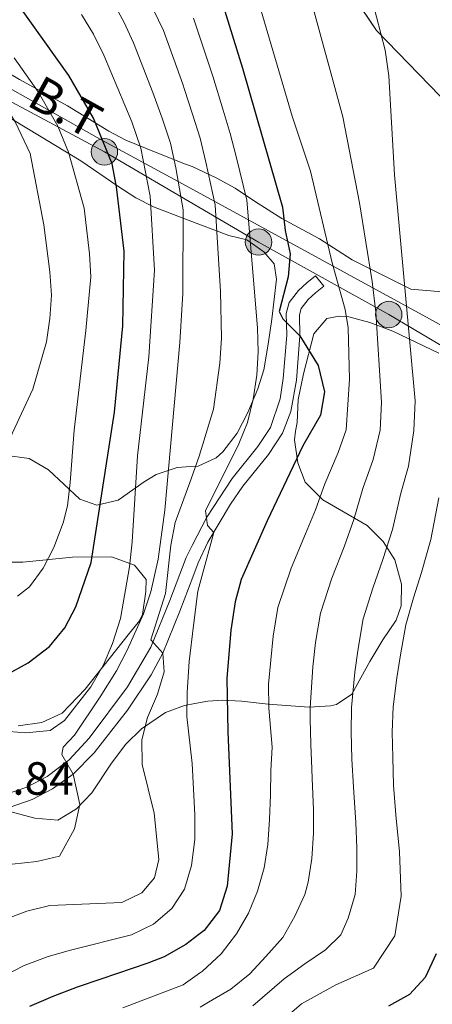
# Model space of a CAD drawing. Extents: x 593247 to 600089, y 775547 to 780270.
# Drawn here: x 594145 to 594234, y 776928 to 777140 of the extents above; entities that cross this region are included whole.
import ezdxf
from ezdxf.enums import TextEntityAlignment as Align

# ---------------------------------------------------------------- set-up
doc = ezdxf.new("R2010")
doc.units = 0
doc.header["$MEASUREMENT"] = 0
doc.linetypes.add('DGN Style 3', pattern=[118.28849200000002, 84.49178, -33.79671200000001])
doc.linetypes.add('DGN Style 7', pattern=[168.98356, 76.042602, -33.79671200000001, 25.347534, -33.79671200000001])
for name, color, linetype in [('Nivel 21', 7, 'Continuous'), ('Nivel 32', 7, 'Continuous'), ('Nivel 34', 7, 'Continuous'), ('Nivel 35', 7, 'Continuous'), ('Nivel 4', 7, 'Continuous'), ('Nivel 41', 7, 'Continuous'), ('Nivel 44', 7, 'Continuous'), ('Nivel 5', 7, 'Continuous'), ('Nivel 57', 7, 'Continuous')]:
    doc.layers.add(name, color=color, linetype=linetype)
doc.styles.add('Style-arial', font='arial.shx', dxfattribs={"bigfont": 'arialbig.shx'})
doc.styles.add('Style-arialni', font='arialni.shx', dxfattribs={"bigfont": 'arialnibig.shx'})

# ---------------------------------------------------------------- blocks, each defined once
blk = doc.blocks.new('5PELE')
at = {"layer": 'Nivel 32', "linetype": 'Continuous', "lineweight": 0}
h = blk.add_hatch(color=9, dxfattribs=at)
edge = h.paths.add_edge_path()
edge.add_arc((-0.000199990114197135, 1.001171767711639e-08), 2.85, 0, 360)
at = {"layer": 'Nivel 32', "color": 8, "linetype": 'Continuous', "lineweight": 0}
blk.add_circle((-0.000199990114197135, 1.001171767711639e-08, 0.0003672751313388289), 2.85, dxfattribs=at)

msp = doc.modelspace()

# ---------------------------------------------------------------- linework, layer by layer
at = {"layer": 'Nivel 21', "color": 7, "linetype": 'DGN Style 3', "lineweight": 0}
msp.add_polyline3d([(594141.9909999999, 776973.0730000001, 309.115), (594146.324, 776974.5730000001, 309.339), (594150.7409999999, 776976.8829999999, 309.648), (594155.453, 776980.5260000001, 310.123), (594159.7990000001, 776985.1980000001, 311.097), (594168.0460000001, 776996.2, 313.226), (594173.0530000001, 777004.788, 314.485), (594177.1300000001, 777014.825, 316.848), (594180.642, 777024.094, 318.383), (594181.977, 777026.7050000001, 318.806), (594185.1159999999, 777032.845, 319.803), (594190.557, 777041.1869999999, 320.693), (594196.084, 777048.031, 320.999), (594198.8230000001, 777052.1780000001, 321.274), (594200.9099999999, 777058.308, 321.913), (594201.5959999999, 777062.6869999999, 322.718), (594202.3319999999, 777072.03, 325.333), (594202.2509999999, 777076.7390000001, 327.052), (594202.8459999999, 777079.131, 326.828), (594204.861, 777081.675, 327.277), (594206.652, 777083.321, 327.127), (594208.5190000001, 777084.818, 327.576), (594210.3060000001, 777082.588, 327.576)], dxfattribs=at)
at = {"layer": 'Nivel 21', "color": 7, "linetype": 'Continuous', "lineweight": 0}
for points in [[(594203.216, 777055.5760000001, 321.685), (594204.436, 777062.3530000001, 322.718), (594205.1910000001, 777071.942, 325.333), (594205.115, 777076.413, 327.052), (594205.47, 777077.841, 326.828), (594206.9610000001, 777079.723, 327.277), (594208.5149999999, 777081.1510000001, 327.127), (594210.3060000001, 777082.588, 327.576)], [(594142.77, 776970.318, 309.115), (594147.459, 776971.9410000001, 309.339), (594151.896, 776974.22, 309.62), (594156.304, 776977.4299999999, 309.969), (594160.8189999999, 776981.977, 310.823), (594168.03, 776991.1710000001, 312.596), (594173.146, 776998.8189999999, 313.829), (594175.6240000001, 777003.524, 314.485), (594179.317, 777012.5730000001, 316.615), (594182.094, 777019.875, 317.86), (594183.2579999999, 777022.933, 318.383), (594185.348, 777027.3970000001, 319.133), (594190.2039999999, 777035.642, 320.375), (594192.871, 777039.504, 320.693), (594198.3929999999, 777046.341, 320.999), (594201.4099999999, 777050.909, 321.274), (594203.216, 777055.5760000001, 321.685)]]:
    msp.add_polyline3d(points, dxfattribs=at)
at = {"layer": 'Nivel 32', "color": 6, "linetype": 'DGN Style 7', "lineweight": 0}
msp.add_polyline3d([(594343.119, 777009.521, 411.768), (594336.571, 777013.4210000001, 409.012), (594314.8630000001, 777025.5889999999, 394.601), (594279.6130000001, 777045.004, 371.5), (594275.1840000001, 777047.7479999999, 368.074), (594250.6529999999, 777060.932, 353.217), (594224.325, 777076.5050000001, 337.049), (594196.263, 777092.135, 321.124), (594163.054, 777111.585, 299.638), (594123.0260000001, 777133.06, 283.965), (594080.409, 777157.014, 259.108), (594077.713, 777160.598, 259.59), (594068.8700000001, 777170.922, 260.745)], dxfattribs=at)
at = {"layer": 'Nivel 34', "color": 7, "linetype": 'Continuous', "lineweight": 0}
msp.add_polyline3d([(594346.0719999999, 777013.1699999999, 411.795), (594304.4280000001, 777036.1969999999, 386.226), (594258.797, 777061.389, 357.959), (594233.1159999999, 777075.565, 343.112), (594180.6440000001, 777104.2280000001, 311.13), (594162.6410000001, 777114.064, 299.999), (594102.591, 777147.8840000001, 275), (594051.4610000001, 777176.426, 250), (594029.165, 777187.595, 236.048)], dxfattribs=at)
at = {"layer": 'Nivel 35', "color": 92, "linetype": 'DGN Style 3', "lineweight": 0}
for points in [[(594211.054, 777153.6710000001, 345.018), (594221.6869999999, 777137.7650000001, 349.502), (594235.398, 777123.574, 350.844)], [(594238.3360000001, 777081.1950000001, 353.083), (594229.0819999999, 777081.943, 347.185), (594216.449, 777088.2960000001, 341.823), (594209.4110000001, 777092.831, 338.141), (594201.317, 777097.1950000001, 334.209), (594195.425, 777100.96, 331.041), (594191.236, 777103.72, 329.92), (594187.1070000001, 777106.006, 328.254), (594181.9650000001, 777108.406, 325.878), (594180.5630000001, 777108.9469999999, 325.143), (594174.186, 777111.4180000001, 321.801), (594167.696, 777114.108, 317.342), (594164.02, 777116.0420000001, 314.545), (594155.1370000001, 777121.5120000001, 308.573), (594144.7409999999, 777127.19, 302.636), (594134.994, 777133.0220000001, 297.857), (594125.571, 777138.0179999999, 293.97), (594119.4380000001, 777141.074, 291.055)], [(594136.763, 777122.4580000001, 296.832), (594158.006, 777109.6300000001, 305.801), (594165.969, 777104.2180000001, 309.022), (594169.8600000001, 777101.6769999999, 310.926), (594173.635, 777099.7520000001, 313.476), (594180.7679999999, 777097.0279999999, 319.401), (594189.888, 777093.5490000001, 326.978), (594193.7749999999, 777092.5819999999, 327.052), (594197.4410000001, 777090.0449999999, 327.052), (594199.612, 777087.432, 327.052), (594200.139, 777084.1440000001, 327.052), (594199.1030000001, 777075.473, 326.679), (594198.3630000001, 777070.091, 325.483), (594197.398, 777064.5590000001, 325.034), (594196.1329999999, 777060.521, 324.063), (594193.9720000001, 777055.362, 323.465), (594191.685, 777050.952, 322.909), (594188.5689999999, 777046.879, 321.531), (594187.108, 777045.6370000001, 320.998), (594183.2239999999, 777043.838, 320.101), (594181.6840000001, 777043.733, 319.639), (594178.74, 777043.533, 318.756), (594174.226, 777041.9979999999, 317.299), (594171.6429999999, 777040.46, 316.589), (594166.0430000001, 777036.4920000001, 314.421), (594161.3910000001, 777035.429, 312.869), (594157.746, 777036.706, 311.656), (594151.0120000001, 777043.05, 309.264), (594146.821, 777045.446, 308.016), (594141.5959999999, 777046.2, 306.837)], [(594216.3740000001, 776994.6780000001, 346.834), (594220.2509999999, 777001.709, 350.869), (594223.0109999999, 777006.3459999999, 352.065), (594225.9199999999, 777010.6100000001, 351.916), (594226.963, 777013.676, 351.318), (594227.074, 777018.344, 349.527), (594225.628, 777023.601, 347.43), (594223.1340000001, 777027.5719999999, 345.638), (594219.665, 777031.0109999999, 344.525), (594210.118, 777036.5249999999, 342.2), (594206.301, 777040.3319999999, 341.079), (594204.726, 777044.5150000001, 340.256), (594204.0460000001, 777049.4569999999, 339.891), (594204.1939999999, 777051.3910000001, 339.808), (594204.5660000001, 777053.26, 339.957), (594204.817, 777058.212, 339.314), (594205.973, 777063.7250000001, 338.612), (594208.2039999999, 777072.3230000001, 340.481), (594210.9650000001, 777075.615, 341.228), (594213.655, 777076.142, 341.676), (594215.7479999999, 777075.9950000001, 342.424), (594220.227, 777074.757, 344.265), (594225.2209999999, 777072.953, 346.74), (594235.1159999999, 777068.1710000001, 354.606)], [(594141.817, 777023.1359999999, 312.774), (594145.506, 777023.087, 313.524), (594156.192, 777024.2220000001, 314.87), (594164.5630000001, 777024.233, 316.14), (594169.5730000001, 777022.4450000001, 317.187), (594172.0430000001, 777019.3840000001, 318.308), (594171.9720000001, 777016.7679999999, 318.532), (594171.2930000001, 777011.8119999999, 318.539), (594170.6340000001, 777010.4880000001, 318.532), (594168.172, 777007.4210000001, 318.457), (594158.919, 776995.7490000001, 315.916), (594153.9920000001, 776990.5860000001, 314.496), (594149.557, 776988.517, 313.474), (594144.503, 776987.814, 312.876)], [(594140.1780000001, 776970.0179999999, 314.346), (594148.095, 776967.9099999999, 315.742), (594153.0279999999, 776967.4680000001, 316.19), (594157.0390000001, 776969.9269999999, 317.884), (594160.3200000001, 776973.385, 320.073), (594164.598, 776979.74, 322.767), (594167.6570000001, 776983.854, 323.814), (594171.0800000001, 776987.1969999999, 325.176), (594176.243, 776990.6670000001, 326.728), (594180.308, 776992.172, 329.213), (594182.5630000001, 776992.6100000001, 330.756), (594185.348, 776993.152, 332.662), (594188.497, 776993.3729999999, 334.8), (594192.628, 776993.1710000001, 337.617), (594198.3530000001, 776992.52, 339.451), (594207.1840000001, 776991.827, 341.377), (594211.7550000001, 776992.145, 343.36), (594213.088, 776992.432, 344.143), (594216.3740000001, 776994.6780000001, 346.834)]]:
    msp.add_polyline3d(points, dxfattribs=at)
at = {"layer": 'Nivel 4', "color": 30, "linetype": 'Continuous', "lineweight": 30, "flags": 128}
for points, elevation in [([(594141.662, 776998.6980000001), (594146.6429999999, 777001.4029999999), (594151.254, 777004.932), (594154.538, 777008.9720000001), (594156.9240000001, 777013.46), (594160.216, 777023.0150000001), (594165.2420000001, 777055.4739999999), (594167, 777074.071), (594167.291, 777090.156), (594165.629, 777104.0560000001), (594164.726, 777108.9880000001), (594160.6780000001, 777118.848), (594155.379, 777128.048), (594139.602, 777150.1710000001)], 300), ([(594188.6570000001, 777143.0730000001), (594192.841, 777129.6510000001), (594201.395, 777099.621), (594202.0290000001, 777094.6159999999), (594203.087, 777089.6259999999), (594202.6329999999, 777084.6440000001), (594200.7, 777077.1680000001), (594201.497, 777075.578), (594205.1910000001, 777071.942), (594209.122, 777065.5460000001), (594210.4750000001, 777059.868), (594209.584, 777054.784), (594205.845, 777048.192), (594198.092, 777032.0249999999), (594192.493, 777019.3940000001), (594191.2490000001, 777014.551), (594190.2720000001, 777008.4610000001), (594189.4680000001, 776998.023), (594189.6159999999, 776986.5109999999), (594190.5700000001, 776964.533), (594189.4839999999, 776953.2650000001), (594187.8459999999, 776948.0349999999), (594184.5760000001, 776943.685), (594183.4180000001, 776942.818), (594180.5789999999, 776940.6939999999), (594175.949, 776937.9979999999), (594172.4410000001, 776936.6670000001), (594162.28, 776933.216), (594157.2, 776931.49), (594151.9709999999, 776929.466), (594146.8910000001, 776927.2920000001)], 325), ([(594234.554, 776938.655), (594232.1780000001, 776933.5660000001), (594228.7690000001, 776929.909), (594224.288, 776927.362)], 350)]:
    msp.add_lwpolyline(points, dxfattribs=dict(at, elevation=elevation))
at = {"layer": 'Nivel 5', "color": 30, "linetype": 'Continuous', "lineweight": 0, "flags": 128}
for points, elevation in [([(594171.456, 777146.7420000001), (594175.7930000001, 777137.76), (594179.926, 777126.145), (594180.288, 777125.051), (594182.0549999999, 777119.7380000001), (594183.719, 777114.503), (594184.935, 777109.388), (594186.8999999999, 777100.1370000001), (594188.102, 777081.4839999999), (594188.3189999999, 777071.4040000001), (594187.9310000001, 777066.054), (594186.544, 777056.0800000001), (594183.493, 777045.986), (594181.729, 777041.105), (594178.3260000001, 777031.682), (594177.388, 777026.77), (594176.2050000001, 777016.3800000001), (594173.0789999999, 777006.3600000001), (594175.6240000001, 777003.524), (594175.953, 776999.46), (594174.4639999999, 776994.675), (594172.344, 776989.6499999999), (594171.1130000001, 776984.8049999999), (594171.1950000001, 776979.4990000001), (594173.811, 776968.9950000001), (594174.808, 776959.024), (594173.841, 776955.0619999999), (594171.155, 776951.845), (594166.8219999999, 776949.747), (594151.277, 776949.054), (594146.3459999999, 776947.852), (594141.216, 776945.8929999999)], 315), ([(594206.9380000001, 777146.5619999999), (594214.4469999999, 777119.142), (594218.037, 777100.6059999999), (594220.77, 777083.649), (594221.5249999999, 777076.9979999999), (594222.746, 777057.642), (594222.439, 777051.5630000001), (594220.983, 777045.277), (594218.7520000001, 777038.994), (594216.8130000001, 777032.2760000001)], 335), ([(594164.183, 777145.267), (594167.2660000001, 777139.646), (594169.361, 777135.1030000001), (594173.469, 777124.392), (594175.4950000001, 777118.881), (594177.3060000001, 777113.432), (594178.4450000001, 777108.1640000001)], 310), ([(594220.7520000001, 777144.381), (594223.5320000001, 777133.473), (594224.361, 777127.943), (594225.5590000001, 777106.619), (594229.98, 777057.919), (594229.743, 777051.4990000001), (594228.5519999999, 777043.8189999999), (594226.9199999999, 777037.97), (594225.0930000001, 777030.148), (594223.034, 777023.6610000001), (594220.8630000001, 777017.53), (594218.814, 777010.858), (594217.696, 777004.49), (594216.983, 776999.358), (594216.3189999999, 776991.81)], 340), ([(594126, 777029.317), (594130.315, 777029.9070000001), (594134.199, 777032.1540000001), (594137.1740000001, 777036.173), (594143.2820000001, 777050.976), (594147.6159999999, 777060.422), (594150.5930000001, 777070.591), (594151.334, 777075.6740000001), (594151.628, 777080.665), (594151.3300000001, 777085.747), (594149.987, 777095.8670000001), (594147.0860000001, 777111.219), (594143.8459999999, 777118.064), (594140.422, 777123.426), (594134.7509999999, 777131.6599999999), (594131.612, 777136.2420000001), (594127.7069999999, 777141.6070000001)], 290), ([(594196.5009999999, 777143.2050000001), (594203.5390000001, 777119.253), (594207.4839999999, 777107.449), (594212.1000000001, 777087.648), (594214.952, 777077.5619999999), (594215.561, 777073.663), (594215.868, 777062.54), (594215.135, 777051.628), (594213.4140000001, 777046.7339999999), (594210.584, 777040.017), (594208.533, 777034.4040000001), (594206.406, 777029.237), (594203.3, 777021.8200000001), (594200.4369999999, 777013.3200000001), (594199.413, 777007.1370000001), (594198.4070000001, 776996.8200000001), (594198.473, 776991.6100000001), (594199.23, 776983.24), (594198.9380000001, 776978.1570000001), (594198.8700000001, 776972.925), (594198.652, 776967.618), (594198.2849999999, 776962.236), (594197.469, 776957.2280000001), (594196.0560000001, 776952.1440000001), (594194.118, 776947.433), (594191.5079999999, 776942.9450000001), (594188.2250000001, 776938.6810000001), (594184.1939999999, 776934.9380000001), (594183.5619999999, 776934.4850000001), (594180.0120000001, 776931.9439999999), (594167.013, 776926.994)], 330), ([(594182.2250000001, 777140.416), (594186.3829999999, 777127.898), (594188.615, 777120.595), (594190.132, 777115.5730000001), (594191.425, 777110.611), (594193.777, 777101.1769999999), (594196.0719999999, 777073.6270000001), (594196.193, 777068.462), (594195.895, 777063.408), (594195.115, 777058.227), (594193.855, 777053.2490000001), (594192.0349999999, 777048.5930000001), (594184.8030000001, 777034.159), (594185.2550000001, 777031.021), (594186.6030000001, 777029.5279999999), (594183.2110000001, 777016.872), (594182.274, 777009.49), (594181.2860000001, 777001.6969999999), (594180.9199999999, 776995.034), (594180.7860000001, 776989.837), (594181.987, 776979.7239999999), (594182.527, 776968.656), (594182.517, 776963.3160000001), (594181.828, 776957.699), (594180.3330000001, 776952.6000000001), (594177.6159999999, 776948.4029999999), (594173.659, 776945.034), (594168.925, 776942.729), (594155.7509999999, 776939.4380000001), (594150.9469999999, 776938.0549999999), (594145.801, 776936.128), (594136.337, 776931.345)], 320), ([(594158.111, 777141.193), (594160.7220000001, 777136.9439999999), (594162.929, 777132.4469999999), (594168.935, 777118.024), (594170.8929999999, 777112.362), (594172.9169999999, 777102.0349999999), (594173.834, 777086.0420000001), (594172.605, 777067.3670000001), (594170.1780000001, 777046.027), (594169.038, 777027.48), (594168.4820000001, 777022.138), (594166.521, 777010.9839999999), (594164.818, 777005.581), (594162.879, 777000.9739999999), (594160.1200000001, 776996.2620000001), (594154.449, 776989.0050000001), (594151.3870000001, 776986.8330000001), (594146.156, 776986.304), (594140.774, 776986.7450000001)], 305), ([(594144.3489999999, 777015.746), (594146.895, 777017.79), (594149.868, 777021.8090000001), (594152.145, 777026.2820000001), (594154.1939999999, 777031.6130000001), (594155.094, 777035.2890000001), (594155.676, 777040.2550000001), (594156.5689999999, 777051.584), (594159.0819999999, 777073.0349999999), (594160.1140000001, 777084.6240000001), (594159.8759999999, 777089.6170000001), (594158.673, 777099.4439999999), (594155.334, 777111.4950000001), (594153.0109999999, 777117.156), (594148.7720000001, 777124.5160000001), (594143.5789999999, 777131.8659999999)], 295), ([(594178.4450000001, 777108.1640000001), (594180.0220000001, 777099.0959999999), (594179.962, 777081.0190000001), (594179.3160000001, 777070.4850000001), (594176.074, 777034.2920000001), (594174.6229999999, 777023.7490000001), (594173.0530000001, 777016.7350000001), (594171.507, 777011.979), (594167.98, 777004.158), (594165.693, 776999.7139999999), (594162.1740000001, 776994.0959999999), (594156.592, 776985.801), (594154.203, 776983.257), (594153.9070000001, 776981.612), (594156.304, 776977.4299999999), (594157.781, 776970.8530000001), (594156.591, 776965.6200000001), (594153.3929999999, 776959.7339999999), (594148.5279999999, 776958.585), (594143.2150000001, 776957.977)], 310), ([(594235.088, 777036.9469999999), (594233.3729999999, 777028.02), (594231.348, 777020.8729999999), (594229.6440000001, 777015.385), (594228.0020000001, 777009.6270000001), (594226.838, 777003.166), (594226.027, 776998.142), (594225.2420000001, 776991.9099999999), (594225.061, 776986.4909999999), (594225.19, 776981.0260000001), (594225.344, 776975.0279999999), (594225.8770000001, 776968.642), (594226.601, 776960.675), (594226.9720000001, 776951.061), (594225.635, 776942.5719999999), (594221.007, 776935.575), (594212.953, 776931.953), (594205.494, 776927.8640000001), (594199.889, 776923.0730000001)], 345), ([(594216.8130000001, 777032.2760000001), (594214.72, 777026.449), (594212.081, 777019.675), (594209.625, 777012.0889999999), (594208.5549999999, 777005.8130000001), (594207.939, 777000.575), (594207.396, 776991.71), (594207.369, 776989.3090000001), (594207.5249999999, 776983.7779999999), (594207.756, 776978.5460000001), (594207.8330000001, 776976.4539999999), (594208.1399999999, 776969.8019999999), (594208.0719999999, 776964.645), (594207.78, 776959.189), (594206.9639999999, 776954.105), (594206.22, 776951.4890000001), (594204.0590000001, 776946.777), (594201.523, 776942.2150000001), (594197.8659999999, 776938.1000000001), (594194.358, 776934.358), (594190.3260000001, 776931.064), (594185.4720000001, 776928.2180000001), (594183.6869999999, 776927.173)], 335), ([(594216.3189999999, 776991.81), (594216.2, 776986.496), (594216.372, 776980.649), (594216.753, 776974.595), (594216.905, 776972.3530000001), (594217.2110000001, 776966.9720000001), (594217.442, 776961.5160000001), (594217.4480000001, 776956.5090000001), (594217.081, 776951.426), (594215.5930000001, 776946.342), (594214.0279999999, 776942.7520000001), (594210.6680000001, 776939.534), (594206.2620000001, 776936.5390000001), (594201.7820000001, 776933.2450000001), (594195.061, 776927.4780000001)], 340)]:
    msp.add_lwpolyline(points, dxfattribs=dict(at, elevation=elevation))
at = {"layer": 'Nivel 57', "color": 92, "linetype": 'DGN Style 3', "lineweight": 0}
for points in [[(594235.398, 777123.574, 350.844), (594221.6869999999, 777137.7650000001, 349.502), (594211.054, 777153.6710000001, 345.018)], [(594119.4380000001, 777141.074, 291.055), (594125.571, 777138.0179999999, 293.97), (594134.994, 777133.0220000001, 297.857), (594144.7409999999, 777127.19, 302.636), (594155.1370000001, 777121.5120000001, 308.573), (594164.02, 777116.0420000001, 314.545), (594167.696, 777114.108, 317.342), (594174.186, 777111.4180000001, 321.801), (594180.5630000001, 777108.9469999999, 325.143), (594181.9650000001, 777108.406, 325.878), (594187.1070000001, 777106.006, 328.254), (594191.236, 777103.72, 329.92), (594195.425, 777100.96, 331.041), (594201.317, 777097.1950000001, 334.209), (594209.4110000001, 777092.831, 338.141), (594216.449, 777088.2960000001, 341.823), (594229.0819999999, 777081.943, 347.185), (594238.3360000001, 777081.1950000001, 353.083)], [(594141.5959999999, 777046.2, 306.837), (594146.821, 777045.446, 308.016), (594151.0120000001, 777043.05, 309.264), (594157.746, 777036.706, 311.656), (594161.3910000001, 777035.429, 312.869), (594166.0430000001, 777036.4920000001, 314.421), (594171.6429999999, 777040.46, 316.589), (594174.226, 777041.9979999999, 317.299), (594178.74, 777043.533, 318.756), (594181.6840000001, 777043.733, 319.639), (594183.2239999999, 777043.838, 320.101), (594187.108, 777045.6370000001, 320.998), (594188.5689999999, 777046.879, 321.531), (594191.685, 777050.952, 322.909), (594193.9720000001, 777055.362, 323.465), (594196.1329999999, 777060.521, 324.063), (594197.398, 777064.5590000001, 325.034), (594198.3630000001, 777070.091, 325.483), (594199.1030000001, 777075.473, 326.679), (594200.139, 777084.1440000001, 327.052), (594199.612, 777087.432, 327.052), (594197.4410000001, 777090.0449999999, 327.052), (594193.7749999999, 777092.5819999999, 327.052), (594189.888, 777093.5490000001, 326.978), (594180.7679999999, 777097.0279999999, 319.401), (594173.635, 777099.7520000001, 313.476), (594169.8600000001, 777101.6769999999, 310.926), (594165.969, 777104.2180000001, 309.022), (594158.006, 777109.6300000001, 305.801), (594136.763, 777122.4580000001, 296.832)], [(594235.1159999999, 777068.1710000001, 354.606), (594225.2209999999, 777072.953, 346.74), (594220.227, 777074.757, 344.265), (594215.7479999999, 777075.9950000001, 342.424), (594213.655, 777076.142, 341.676), (594210.9650000001, 777075.615, 341.228), (594208.2039999999, 777072.3230000001, 340.481), (594205.973, 777063.7250000001, 338.612), (594204.817, 777058.212, 339.314), (594204.5660000001, 777053.26, 339.957), (594204.1939999999, 777051.3910000001, 339.808), (594204.0460000001, 777049.4569999999, 339.891), (594204.726, 777044.5150000001, 340.256), (594206.301, 777040.3319999999, 341.079), (594210.118, 777036.5249999999, 342.2), (594219.665, 777031.0109999999, 344.525), (594223.1340000001, 777027.5719999999, 345.638), (594225.628, 777023.601, 347.43), (594227.074, 777018.344, 349.527), (594226.963, 777013.676, 351.318), (594225.9199999999, 777010.6100000001, 351.916), (594223.0109999999, 777006.3459999999, 352.065), (594220.2509999999, 777001.709, 350.869), (594216.3740000001, 776994.6780000001, 346.834)], [(594144.503, 776987.814, 312.876), (594149.557, 776988.517, 313.474), (594153.9920000001, 776990.5860000001, 314.496), (594158.919, 776995.7490000001, 315.916), (594168.172, 777007.4210000001, 318.457), (594170.6340000001, 777010.4880000001, 318.532), (594171.2930000001, 777011.8119999999, 318.539), (594171.9720000001, 777016.7679999999, 318.532), (594172.0430000001, 777019.3840000001, 318.308), (594169.5730000001, 777022.4450000001, 317.187), (594164.5630000001, 777024.233, 316.14), (594156.192, 777024.2220000001, 314.87), (594145.506, 777023.087, 313.524), (594141.817, 777023.1359999999, 312.774)], [(594216.3740000001, 776994.6780000001, 346.834), (594213.088, 776992.432, 344.143), (594211.7550000001, 776992.145, 343.36), (594207.1840000001, 776991.827, 341.377), (594198.3530000001, 776992.52, 339.451), (594192.628, 776993.1710000001, 337.617), (594188.497, 776993.3729999999, 334.8), (594185.348, 776993.152, 332.662), (594182.5630000001, 776992.6100000001, 330.756), (594180.308, 776992.172, 329.213), (594176.243, 776990.6670000001, 326.728), (594171.0800000001, 776987.1969999999, 325.176), (594167.6570000001, 776983.854, 323.814), (594164.598, 776979.74, 322.767), (594160.3200000001, 776973.385, 320.073), (594157.0390000001, 776969.9269999999, 317.884), (594153.0279999999, 776967.4680000001, 316.19), (594148.095, 776967.9099999999, 315.742), (594140.1780000001, 776970.0179999999, 314.346)]]:
    msp.add_polyline3d(points, dxfattribs=at)

# ---------------------------------------------------------------- block references
at = {"layer": 'Nivel 32', "color": 8, "linetype": 'Continuous', "lineweight": 0}
for p in [(594163.054, 777111.585, 299.638), (594196.263, 777092.135, 321.124), (594224.325, 777076.5050000001, 337.049)]:
    msp.add_blockref('5PELE', p, dxfattribs=at)

# ---------------------------------------------------------------- texts
at = {"layer": 'Nivel 41', "color": 7, "linetype": 'Continuous', "lineweight": 0, "style": 'Style-arial'}
msp.add_text('307.84', height=7.000002, dxfattribs=at).set_placement((594127.3189999999, 776972.9739999999, 307.844))
at = {"layer": 'Nivel 44', "color": 7, "linetype": 'Continuous', "lineweight": 0, "style": 'Style-arialni'}
msp.add_text('B.T', height=7.5, rotation=330.9115000162186, dxfattribs=at).set_placement((594152.8519908064, 777117.9694339593, 295.179), align=Align.CENTER)

doc.saveas('drawing.dxf')
